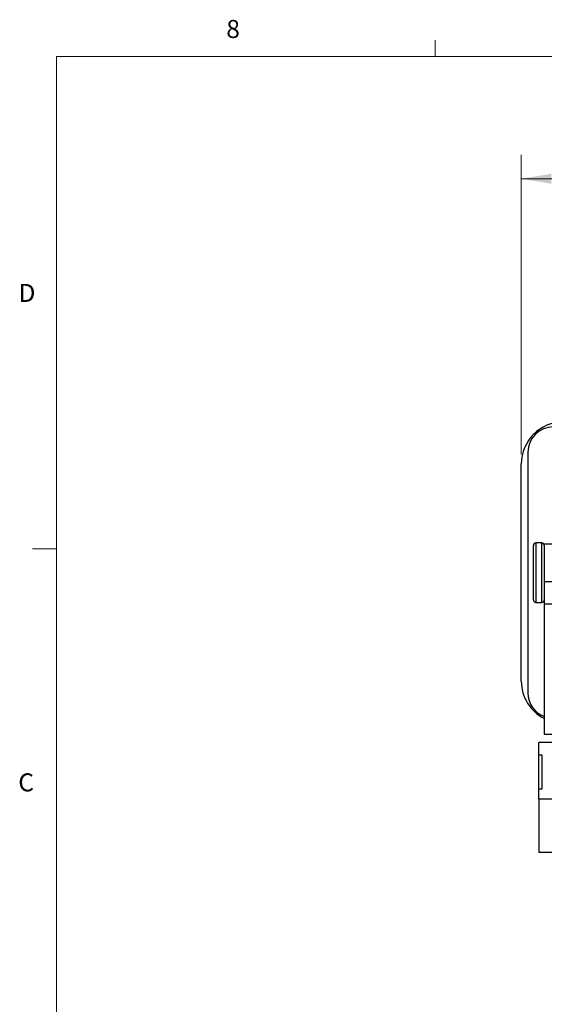
# Model space of a CAD drawing. Units: inches. Extents: x 0.4 to 16.8, y 0.2 to 10.8.
# Drawn here: x 0.4 to 3.2, y 5.7 to 10.8 of the extents above; entities that cross this region are included whole.
import ezdxf

# ---------------------------------------------------------------- set-up
doc = ezdxf.new("R2010")
doc.units = ezdxf.units.IN
doc.header["$MEASUREMENT"] = 0
doc.styles.add('SLDTEXTSTYLE0', font='TXT', dxfattribs={"width": 0.75})
doc.dimstyles.new('SLDDIMSTYLE2', dxfattribs={"dimtxt": 0.194444, "dimasz": 0.156, "dimexe": 0, "dimexo": 0.0625, "dimgap": 0.048611, "dimtad": 0, "dimtih": 1, "dimtoh": 1, "dimdec": 1, "dimlfac": 1.142857, "dimrnd": 1e-09, "dimzin": 12, "dimdsep": 46, "dimtxsty": 'SLDTEXTSTYLE0', "dimsah": 1, "dimcen": 0.09, "dimadec": 0, "dimazin": 3, "dimtfac": 1, "dimtdec": 1, "dimtofl": 0, "dimtmove": 0, "dimatfit": 3, "dimfxl": 0, "dimfrac": 2, "dimtolj": 1, "dimtzin": 12, "dimarcsym": 0})

# ---------------------------------------------------------------- blocks, each defined once
blk = doc.blocks.new('_D_5')
at = {"color": 7, "linetype": 'Continuous', "lineweight": 0}
for p, q in [((4.6552, 10.2904), (4.6552, 10.0281)), ((4.6552, 10.2904), (4.6947, 10.2904)), ((5.244, 10.2904), (5.2045, 10.2904)), ((5.244, 10.2904), (5.244, 10.0281)), ((3.0434, 8.5701), (3.0434, 10.1299)), ((7.0223, 8.5701), (7.0223, 10.1299)), ((3.0434, 10.0049), (4.4743, 10.0049)), ((4.6552, 10.0281), (4.6947, 10.0281)), ((5.244, 10.0281), (5.2045, 10.0281)), ((7.0223, 10.0049), (5.4249, 10.0049))]:
    blk.add_line(p, q, dxfattribs=at)
at = {"color": 7, "linetype": 'Continuous', "lineweight": 18}
for points in [[(3.0434, 10.0049), (3.1994, 9.9789), (3.1994, 10.0309)], [(7.0223, 10.0049), (6.8663, 10.0309), (6.8663, 9.9789)]]:
    blk.add_solid(points, dxfattribs=at)
at = {"color": 7, "linetype": 'Continuous', "lineweight": 18, "char_height": 0.19444, "attachment_point": 1, "style": 'SLDTEXTSTYLE0'}
for s, insert in [('116', (4.7342, 10.2556)), ('4.5', (4.7701, 9.947))]:
    blk.add_mtext(s, dxfattribs=dict(at, insert=insert))

msp = doc.modelspace()

# ---------------------------------------------------------------- linework, layer by layer
at = {"color": 7, "linetype": 'Continuous', "lineweight": 18}
for p, q in [((2.5948, 10.6421), (2.5948, 10.7269)), ((0.6263, 10.6421), (16.3763, 10.6421)), ((0.6263, 10.6421), (0.6263, 0.3921)), ((0.6263, 8.0796), (0.5013, 8.0796))]:
    msp.add_line(p, q, dxfattribs=at)
at = {"color": 7, "linetype": 'Continuous', "lineweight": 25}
for p, q in [((3.0779, 8.5818), (3.0779, 7.3286)), ((3.0434, 7.3902), (3.0434, 8.5201)), ((3.1498, 8.1101), (3.1192, 8.1101)), ((3.2155, 8.1039), (3.163, 8.1039)), ((3.163, 8.1039), (3.163, 7.9066)), ((3.1061, 7.9241), (3.1061, 8.0969)), ((3.1061, 7.8134), (3.1061, 7.9241)), ((3.2155, 7.9066), (3.163, 7.9066)), ((3.163, 7.9066), (3.163, 7.7901)), ((3.1192, 7.8003), (3.1498, 7.8003)), ((3.2155, 7.7901), (3.163, 7.7901)), ((3.163, 7.7901), (3.163, 7.1141)), ((3.163, 7.1141), (3.2155, 7.1141)), ((3.1341, 7.0047), (3.1341, 7.0714)), ((3.2155, 7.0714), (3.1341, 7.0714)), ((3.1516, 7.0047), (3.1341, 7.0047)), ((3.1341, 6.8296), (3.1341, 7.0047)), ((3.1516, 6.8296), (3.1516, 7.0047)), ((3.1341, 6.7752), (3.1341, 6.8296)), ((3.1341, 6.8296), (3.1516, 6.8296)), ((3.1341, 6.7752), (3.1341, 6.4978)), ((3.3791, 6.7752), (3.1341, 6.7752)), ((3.4403, 6.4978), (3.1341, 6.4978))]:
    msp.add_line(p, q, dxfattribs=at)
at = {"color": 8, "linetype": 'Continuous', "lineweight": 25}
for p, q in [((3.1192, 8.1101), (3.1192, 7.9213)), ((3.1498, 7.9213), (3.1498, 8.1101)), ((3.1192, 7.9213), (3.1192, 7.8003)), ((3.1498, 7.8003), (3.1498, 7.9213))]:
    msp.add_line(p, q, dxfattribs=at)
at = {"color": 7, "linetype": 'Continuous', "lineweight": 25}
for centre, radius, start, end in [((3.2622, 8.5201), 0.2188, 90, 180), ((3.2091, 8.5818), 0.1313, 90, 180), ((3.1192, 8.0969), 0.0131, 90, 180), ((3.1498, 8.0969), 0.0131, 0, 90), ((3.1192, 7.8134), 0.0131, 180, 270), ((3.1498, 7.8134), 0.0131, 270, 0), ((3.2622, 7.3902), 0.2188, 180, 243.0308), ((3.2091, 7.3286), 0.1313, 180, 249.4115)]:
    msp.add_arc(centre, radius, start, end, dxfattribs=at)

# ---------------------------------------------------------------- texts
at = {"color": 7, "linetype": 'Continuous', "lineweight": 0, "char_height": 0.0937, "attachment_point": 1, "style": 'SLDTEXTSTYLE0'}
for s, insert in [('8', (1.5091, 10.8315)), ('D', (0.4286, 9.4575)), ('C', (0.4273, 6.9103))]:
    msp.add_mtext(s, dxfattribs=dict(at, insert=insert))

# ---------------------------------------------------------------- dimensions: what is measured, and where the dimension line sits
at = {"color": 7, "linetype": 'Continuous', "lineweight": 18}
dim = msp.add_linear_dim(base=(7.0223, 10.0049), p1=(3.0434, 8.5201), p2=(7.0223, 8.5201), dimstyle='SLDDIMSTYLE2', dxfattribs=at)
dim.commit()
dim.dimension.update_dxf_attribs({"geometry": '_D_5', "text_midpoint": (4.9496, 10.0049), "dimtype": 160})

doc.saveas('drawing.dxf')
